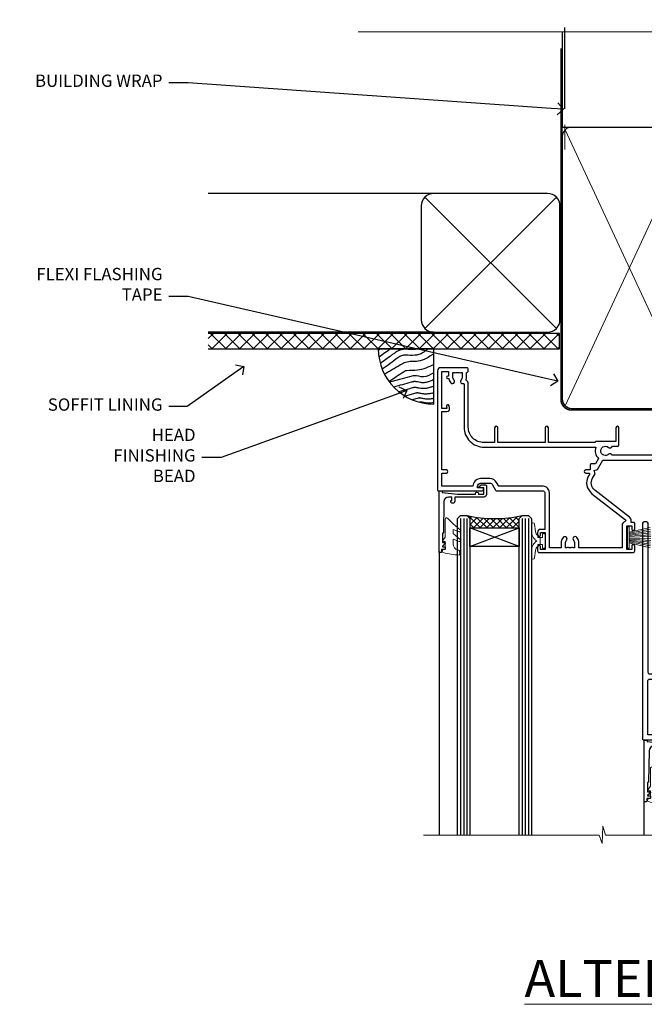
# Model space of a CAD drawing. Extents: x 2258 to 19067, y 27858 to 29841.
# Drawn here: x 14894 to 15097, y 29521 to 29841 of the extents above; entities that cross this region are included whole.
import ezdxf
from ezdxf import colors
from ezdxf.entities.mleader import LeaderData, LeaderLine
from ezdxf.math import Vec2, Vec3

# ---------------------------------------------------------------- set-up
doc = ezdxf.new("R2010")
doc.units = 0
doc.linetypes.add('CENTER', pattern=[2, 1.25, -0.25, 0.25, -0.25])
doc.linetypes.add('Dashed', pattern=[564.444447, 282.222223, -282.222223])
doc.layers.add('Aluminium Systems Ltd Joinery Detail', color=7, linetype='Continuous')
doc.layers.add('Aluminium Systems Ltd Notes', color=7, linetype='Continuous')
doc.layers.add('HARDWARE', color=8, linetype='Continuous', lineweight=5)
doc.styles.add('ASL TXT 50', font='romans.shx', dxfattribs={"height": 100})
doc.styles.get("Standard").update_dxf_attribs({"font": 'arial.ttf'})
pattern_1 = [(45, (12, 1), (-1.06066, 1.06066), []), (135, (12, 1), (-1.06066, -1.06066), [])]

# ---------------------------------------------------------------- blocks, each defined once
blk = doc.blocks.new('_Open90')
at = {"color": 0, "linetype": 'ByBlock', "lineweight": -2}
for p, q in [((0, 0), (-1, 0)), ((-0.5, 0.5), (0, 0)), ((0, 0), (-0.5, -0.5))]:
    blk.add_line(p, q, dxfattribs=at)
blk = doc.blocks.new('Horizontal Profile Metal CC Soffit Head F1G')
h = blk.add_hatch()
h.set_pattern_fill('ANSI37', color=256)
h.set_pattern_definition([(45, (0.0363, -8.2665), (-2.24506, 2.24506), []), (135, (0.0363, -8.2665), (-2.24506, -2.24506), [])])
h.paths.add_polyline_path([(39.54, 2.44), (-74.47, 2.44), (-74.47, -2.56), (39.54, -2.56)])
for p, q in [((-1.29, 47.85), (-74.47, 47.85)), ((-4.12, 4.02), (38.54, 46.68)), ((38.54, 4.02), (-4.12, 46.68)), ((-1.29, 2.85), (-74.47, 2.85))]:
    blk.add_line(p, q)
blk.add_lwpolyline([(-5.29, 6.85, 0.414214), (-1.29, 2.85), (35.71, 2.85, 0.414214), (39.71, 6.85), (39.71, 43.85, 0.414214), (35.71, 47.85), (-1.29, 47.85, 0.414214), (-5.29, 43.85)], format="xyb", close=True)
blk.add_lwpolyline([(-74.47, -2.56), (39.54, -2.56), (39.54, 2.44), (-74.47, 2.44)])
at = {"layer": 'Aluminium Systems Ltd Joinery Detail'}
blk.add_line((41.31, 75.35), (41.31, 101.75), dxfattribs=at)
at = {"layer": 'Aluminium Systems Ltd Joinery Detail', "lineweight": 5}
blk.add_line((41.31, 62.1), (41.31, 70.2), dxfattribs=at)
blk = doc.blocks.new('Soffit Bead')
blk.add_lwpolyline([(0, -18), (0, 0), (-18, 0)])
blk.add_arc((0, 0), 17.98, 180, 270)
for points in [[(-17.15, 0), (-17.42, -0.2), (-17.69, -0.4), (-17.97, -0.6)], [(-13.84, 0.07), (-15.15, -0.88), (-16.46, -1.83), (-17.76, -2.78)], [(-7.34, -10.89), (-9.21, -11.42), (-11.08, -11.94), (-12.95, -12.47)]]:
    blk.add_open_spline(points, degree=3)
for points, knots in [([(-1.75, 0), (-2.72, -0.75), (-4.44, -2.1), (-7.58, -2.25), (-10.06, -1.84), (-11.24, -2.7), (-11.62, -2.98), (-11.62, -2.98), (-11.62, -2.98), (-11.62, -2.98), (-13.31, -4.21), (-15, -5.44), (-16.69, -6.67)], [0, 0, 0, 0, 3.558573, 6.375816, 9.224255, 10.619535, 10.619535, 10.619535, 10.619558, 10.619558, 10.619558, 16.726752, 16.726752, 16.726752, 16.726752]), ([(-5.17, 0), (-5.18, 0), (-5.19, -0.01), (-5.33, -0.06), (-5.44, -0.1), (-5.7, -0.17), (-5.84, -0.2), (-6.27, -0.26), (-6.6, -0.28), (-7.13, -0.28), (-7.32, -0.27), (-7.71, -0.25), (-7.93, -0.23), (-8.53, -0.19), (-8.93, -0.16), (-9.74, -0.18), (-10.13, -0.22), (-10.7, -0.36), (-10.86, -0.4), (-11.14, -0.5), (-11.26, -0.55), (-11.48, -0.66), (-11.59, -0.71), (-11.89, -0.88), (-12.07, -0.99), (-12.42, -1.23), (-12.59, -1.35), (-12.73, -1.45)], [3.200553, 3.200553, 3.200553, 3.200553, 3.259257, 3.259257, 3.887033, 3.887033, 4.514808, 4.514808, 5.77036, 5.77036, 6.422991, 6.422991, 7.075623, 7.075623, 8.066749, 8.066749, 8.868917, 8.868917, 9.164125, 9.164125, 9.394717, 9.394717, 9.625308, 9.625308, 10.086491, 10.086491, 10.619535, 10.619535, 10.619535, 10.619535]), ([(-12.73, -1.45), (-13.05, -1.68), (-13.37, -1.91), (-14.31, -2.6), (-14.94, -3.06), (-16.16, -3.95), (-16.74, -4.37), (-17.33, -4.8)], [10.619535, 10.619535, 10.619535, 10.619535, 11.760532, 11.760532, 14.042524, 14.042524, 16.150232, 16.150232, 16.150232, 16.150232]), ([(0, -1.65), (-1.61, -2.72), (-4.39, -4.57), (-8.5, -3.93), (-10.24, -4.94), (-10.79, -5.26), (-10.79, -5.26), (-10.79, -5.26), (-10.79, -5.26), (-12.51, -6.26), (-14.24, -7.26), (-15.97, -8.26)], [0, 0, 0, 0, 5.607978, 9.656991, 11.539943, 11.539943, 11.539943, 11.539955, 11.539955, 11.539955, 17.432179, 17.432179, 17.432179, 17.432179]), ([(0, -5.12), (-1.72, -5.93), (-4.53, -7.25), (-7.77, -7.03), (-9.27, -7.2), (-9.48, -7.36), (-9.48, -7.36), (-9.59, -7.44), (-9.7, -7.52), (-9.81, -7.59), (-11.36, -8.61), (-12.92, -9.64), (-14.47, -10.66)], [0, 0, 0, 0, 5.552219, 9.049789, 9.829399, 9.835096, 9.835096, 9.835096, 10.23393, 10.23393, 10.23393, 15.798811, 15.798811, 15.798811, 15.798811]), ([(0, -7.81), (-1.07, -8.47), (-3.06, -9.7), (-5.83, -8.51), (-7.33, -8.93), (-7.85, -9.08), (-7.85, -9.08), (-7.85, -9.08), (-7.85, -9.08), (-10, -9.68), (-12.15, -10.29), (-14.3, -10.89)], [0, 0, 0, 0, 3.564485, 6.586863, 8.168622, 8.168622, 8.168622, 8.16864, 8.16864, 8.16864, 14.78057, 14.78057, 14.78057, 14.78057]), ([(-6.18, -12.55), (-6.2, -12.55), (-6.25, -12.56), (-6.39, -12.59), (-6.48, -12.61), (-6.66, -12.66), (-6.73, -12.68), (-11.33, -13.96)], [7.063749, 7.063749, 7.063749, 7.063749, 7.479271, 7.479271, 7.894794, 7.894794, 8.155765, 8.155765, 8.155765, 8.155765]), ([(0, -10.01), (-0.34, -10.2), (-0.7, -10.39), (-1.52, -10.73), (-1.98, -10.88), (-2.67, -11), (-2.87, -11.03), (-3.24, -11.05), (-3.41, -11.05), (-3.73, -11.04), (-3.88, -11.02), (-4.31, -10.98), (-4.58, -10.93), (-5.16, -10.81), (-5.46, -10.75), (-5.85, -10.68), (-5.97, -10.67), (-6.13, -10.66), (-6.18, -10.66), (-6.27, -10.66), (-6.32, -10.66), (-6.44, -10.68), (-6.51, -10.69), (-6.74, -10.73), (-6.92, -10.78), (-7.2, -10.85), (-7.27, -10.87), (-7.34, -10.89)], [1.024423, 1.024423, 1.024423, 1.024423, 2.00692, 2.00692, 3.047543, 3.047543, 3.445645, 3.445645, 3.769342, 3.769342, 4.09304, 4.09304, 4.740435, 4.740435, 5.690777, 5.690777, 6.228627, 6.228627, 6.550197, 6.550197, 6.89922, 6.89922, 7.248243, 7.248243, 7.946289, 7.946289, 8.168622, 8.168622, 8.168622, 8.168622]), ([(0, -12.13), (-0.14, -12.2), (-0.29, -12.26), (-0.79, -12.47), (-1.17, -12.6), (-1.96, -12.8), (-2.35, -12.87), (-2.95, -12.92), (-3.15, -12.93), (-3.49, -12.93), (-3.64, -12.93), (-3.93, -12.91), (-4.07, -12.9), (-4.45, -12.86), (-4.68, -12.82), (-5.1, -12.75), (-5.27, -12.71), (-5.59, -12.65), (-5.73, -12.62), (-5.95, -12.58), (-6.03, -12.57), (-6.13, -12.55), (-6.16, -12.55), (-6.18, -12.55)], [1.752341, 1.752341, 1.752341, 1.752341, 2.053643, 2.053643, 2.747982, 2.747982, 3.352199, 3.352199, 3.622112, 3.622112, 3.846072, 3.846072, 4.070033, 4.070033, 4.517953, 4.517953, 4.965874, 4.965874, 5.413794, 5.413794, 5.849702, 5.849702, 6.131002, 6.131002, 6.131002, 6.131002]), ([(-5.36, -14.33), (-5.39, -14.34), (-5.43, -14.34), (-5.57, -14.38), (-5.67, -14.4), (-5.83, -14.45), (-5.9, -14.47), (-9.28, -15.4)], [7.063749, 7.063749, 7.063749, 7.063749, 7.479271, 7.479271, 7.894794, 7.894794, 8.129845, 8.129845, 8.129845, 8.129845]), ([(-4.54, -15.98), (-4.56, -15.99), (-4.61, -15.99), (-4.75, -16.03), (-4.84, -16.05), (-5, -16.09), (-5.05, -16.11), (-6.87, -16.61)], [7.063749, 7.063749, 7.063749, 7.063749, 7.479271, 7.479271, 7.894794, 7.894794, 8.085458, 8.085458, 8.085458, 8.085458]), ([(0, -14.25), (-0.24, -14.34), (-0.5, -14.42), (-1.14, -14.59), (-1.54, -14.66), (-2.14, -14.71), (-2.34, -14.72), (-2.68, -14.72), (-2.83, -14.72), (-3.12, -14.7), (-3.25, -14.69), (-3.64, -14.65), (-3.87, -14.61), (-4.28, -14.54), (-4.46, -14.5), (-4.77, -14.44), (-4.91, -14.41), (-5.13, -14.36), (-5.21, -14.35), (-5.32, -14.34), (-5.35, -14.33), (-5.36, -14.33)], [2.294927, 2.294927, 2.294927, 2.294927, 2.747982, 2.747982, 3.352199, 3.352199, 3.622112, 3.622112, 3.846072, 3.846072, 4.070033, 4.070033, 4.517953, 4.517953, 4.965874, 4.965874, 5.413794, 5.413794, 5.849702, 5.849702, 6.131002, 6.131002, 6.131002, 6.131002]), ([(0, -16.15), (-0.35, -16.24), (-0.73, -16.31), (-1.31, -16.36), (-1.51, -16.37), (-1.85, -16.37), (-2, -16.37), (-2.29, -16.35), (-2.43, -16.34), (-2.81, -16.3), (-3.04, -16.26), (-3.46, -16.19), (-3.63, -16.15), (-3.95, -16.09), (-4.09, -16.06), (-4.31, -16.02), (-4.39, -16), (-4.49, -15.99), (-4.52, -15.98), (-4.54, -15.98)], [2.774447, 2.774447, 2.774447, 2.774447, 3.352199, 3.352199, 3.622112, 3.622112, 3.846072, 3.846072, 4.070033, 4.070033, 4.517953, 4.517953, 4.965874, 4.965874, 5.413794, 5.413794, 5.849702, 5.849702, 6.131002, 6.131002, 6.131002, 6.131002]), ([(-4.24, -17.3), (-4.27, -17.31), (-4.31, -17.32), (-4.43, -17.35), (-4.5, -17.36), (-4.58, -17.38)], [7.0637486, 7.0637486, 7.0637486, 7.0637486, 7.4792711, 7.4792711, 7.8043484, 7.8043484, 7.8043484, 7.8043484]), ([(0, -17.54), (-0.26, -17.6), (-0.54, -17.64), (-1.02, -17.68), (-1.21, -17.69), (-1.55, -17.69), (-1.71, -17.69), (-1.99, -17.67), (-2.13, -17.66), (-2.51, -17.62), (-2.74, -17.58), (-3.16, -17.51), (-3.33, -17.47), (-3.65, -17.41), (-3.79, -17.38), (-4.01, -17.34), (-4.09, -17.32), (-4.19, -17.31), (-4.22, -17.31), (-4.24, -17.3)], [2.935018, 2.935018, 2.935018, 2.935018, 3.352199, 3.352199, 3.622112, 3.622112, 3.846072, 3.846072, 4.070033, 4.070033, 4.517953, 4.517953, 4.965874, 4.965874, 5.413794, 5.413794, 5.849702, 5.849702, 6.131002, 6.131002, 6.131002, 6.131002])]:
    blk.add_open_spline(points, degree=3, knots=knots)
blk = doc.blocks.new('PB69750-4B')
for p, q in [((-1.75, 0.5), (-3.32, 7.32)), ((-1.43, 0.5), (-2.72, 7.38)), ((-1.11, 0.5), (-2.12, 7.43)), ((-0.8, 0.5), (-1.52, 7.46)), ((-0.48, 0.5), (-0.91, 7.49)), ((-0.16, 0.5), (-0.3, 7.5)), ((0.16, 0.5), (0.3, 7.5)), ((0.48, 0.5), (0.91, 7.49)), ((0.8, 0.5), (1.52, 7.46)), ((1.11, 0.5), (2.12, 7.43)), ((1.43, 0.5), (2.72, 7.38)), ((1.75, 0.5), (3.32, 7.32))]:
    blk.add_line(p, q)
blk.add_lwpolyline([(-3.45, 0), (3.45, 0), (3.45, 0.5), (-3.45, 0.5)], close=True)
blk = doc.blocks.new('SH270B')
blk.add_blockref('PB69750-4B', (0, 0))
blk = doc.blocks.new('GT001')
blk.add_lwpolyline([(0.05, 11.75), (1.45, 11.75), (1.45, 0.25), (0.05, 0.25)], close=True)
blk = doc.blocks.new('10F301-22538')
at = {"flags": 128}
for points in [[(50.31, -4.13), (51.14, -5.56), (50.85, -6.66), (51.94, -6.95), (53.7, -10), (107.5, -10), (107.5, -2.7), (105.5, -2.7, -0.414214), (105, -2.2), (105, -0.9, -1), (105.8, -0.9), (105.8, -1.7), (107.5, -1.7), (107.5, 3.9, -0.499995), (107.5, 4.7), (107.5, 10.3), (105.8, 10.3), (105.8, 9.5, -1), (105, 9.5), (105, 12.45, -1), (105.9, 12.45), (105.9, 11.3), (107.6, 11.3), (107.6, 19), (105.9, 19), (105.9, 17.85, -1), (105, 17.85), (105, 19.5, -0.414214), (105.5, 20), (108.5, 20, -0.414214), (109, 19.5), (109, 0.6), (111.5, 0.6, -1), (111.5, -0.4), (109, -0.4), (109, -19.8), (118.4, -19.8, -1), (118.4, -21), (117.12, -21, -0.198912), (116.91, -20.91), (116.6, -20.6), (110.4, -20.6), (110.09, -20.91, -0.198912), (109.88, -21), (108.6, -21, -0.414214), (107.6, -20), (107.6, -12.6, 0.414214), (106.6, -11.6), (106.4, -11.6, 0.414214), (105.4, -12.6), (105.4, -15.7, -0.414214), (105.1, -16), (99.8, -16, -0.414214), (99.5, -15.7), (99.5, -15.41, -0.199518), (99.65, -15.05), (100.55, -14.15, -0.395302), (101.51, -14.13, 0.182676), (102.5, -14.5), (104, -14.5), (104, -14.13, -0.241744), (103.91, -13.5, 0.171573), (103.91, -12.5, -0.241744), (104, -11.87), (104, -11.5), (102.5, -11.5, 0.182676), (101.51, -11.88, -0.523259), (100.39, -11.6), (56.61, -11.6, -0.523259), (55.49, -11.88, 0.182676), (54.5, -11.5, 1.447009), (55.49, -14.13, -0.395302), (56.45, -14.15), (56.8, -14.5), (58.4, -14.5, -0.414214), (58.9, -15), (58.9, -20.5, -1), (57.9, -20.5), (57.9, -16), (51.4, -16, -0.414214), (51.2, -15.8), (51.2, -15.7), (36, -15.7), (36, -20.45, -1), (34.9, -20.45), (34.9, -15.7), (19.6, -15.7), (19.6, -20.45, -1), (18.5, -20.45), (18.5, -15.7), (15, -15.7, 0.414214), (10, -20.7), (10, -34.68, -0.260614), (9.24, -36.04, -0.084234), (9.4, -37), (9.4, -38.5), (9.5, -38.5, -0.414214), (10, -39), (10, -39.5, -0.414214), (9.5, -40), (1, -40, -0.414214), (0, -39), (0, -0.3, -0.414214), (0.3, 0), (14.5, 0, -1), (14.5, -1), (13, -1), (13, -1.5, 0.414214), (14, -2.5), (16.98, -2.5, 0.267949), (17.85, -2), (18.86, -0.25, -0.267949), (19.29, 0), (34.3, 0, 0.414214), (34.8, 0.5), (34.8, 12.5), (33.5, 12.5, -0.414214), (32.5, 13.5), (32.5, 14.3, -1), (33.4, 14.3), (33.4, 13.5), (34.9, 13.5), (34.9, 19), (33.4, 19), (33.4, 18.2, -1), (32.5, 18.2), (32.5, 19.5, -0.414214), (33, 20), (63.5, 20, -0.414214), (64, 19.5), (64, 17.85, -1), (63.1, 17.85), (63.1, 19), (61.4, 19), (61.4, 11.3), (63.1, 11.3), (63.1, 12.45, -1), (64, 12.45), (64, 10.5, -0.414214), (63.8, 10.3), (62.9, 10.3), (62.9, 9.71, -0.230868), (62.32, 8.53), (51.06, -0.27, 0.373885)], [(3.93, -26.86), (3.79, -27.63, -1), (2.91, -27.47), (3.03, -26.8), (1.4, -26.8), (1.4, -38.8), (3.6, -38.8), (3.6, -37.3), (3.3, -37.3, -1), (3.3, -36.5), (3.64, -36.5, -0.138234), (4.33, -35.08, -1), (5.38, -36.01, 0.182676), (5, -37), (5, -38.5), (5.37, -38.5, -0.241744), (6, -38.41, 0.171573), (7, -38.41, -0.241744), (7.63, -38.5), (8, -38.5), (8, -37, 0.182676), (7.63, -36.01, -0.750393), (8.34, -34.87, 0.499277), (8.6, -34.68), (8.6, -20.7, -0.414214), (15.1, -14.2), (51.43, -14.2, -0.311487), (52.29, -10.55), (51.28, -8.8), (49.9, -8.8, -0.414214), (49.6, -8.5), (49.6, -6.8), (48.1, -6.8, -1), (48.1, -5.8), (49.02, -5.8, 0.57735), (49.28, -5.35), (49.01, -4.88, -0.373885), (50.14, 0.91), (60.97, 9.37, 0.588646), (60.89, 9.89, -0.314973), (59.9, 11.3), (59.9, 18.5), (45.9, 18.5), (45.9, 17, -0.182676), (45.18, 15.08, -1), (44.13, 16.01, 0.182676), (44.5, 17), (44.5, 18.5), (44.13, 18.5, -0.241744), (43.5, 18.41, 0.171573), (42.5, 18.41, -0.241744), (41.87, 18.5), (41.5, 18.5), (41.5, 17, 0.182676), (41.88, 16.01, -1), (40.83, 15.08, -0.182676), (40.1, 17), (40.1, 18.5), (36.3, 18.5), (36.3, 0.5, -0.414214), (34.3, -1.5), (19.87, -1.5), (19.14, -2.75, -0.267949), (16.98, -4), (14, -4, -0.414214), (11.5, -1.5), (1.4, -1.5), (1.4, -5.8), (2.9, -5.8, -1), (2.9, -6.8), (1.4, -6.8), (1.4, -25.8), (3.04, -25.8, -0.466308)]]:
    blk.add_lwpolyline(points, format="xyb", close=True, dxfattribs=at)
blk = doc.blocks.new('10P310-22549')
at = {"transparency": 33554687, "flags": 128}
for points in [[(-18.85, 62.65), (-18.85, 60.65), (-24.95, 60.65, -0.414214), (-25.95, 61.65), (-25.95, 62.15), (-24.45, 62.15, 1), (-24.45, 63.15), (-38.65, 63.15, 0.414214), (-38.95, 62.85), (-38.95, -7, 1), (-37.25, -7), (-37.25, 41.15, -0.414214), (-36.75, 41.65), (-24.55, 41.65), (-24.55, 37.15, 0.197653), (-23.51, 34.62, 1), (-22.44, 35.67, -0.197653), (-23.05, 37.15), (-23.05, 39.25), (-22.53, 39.25, 0.308127), (-21.75, 39.09, -0.199116), (-20.15, 39.09, 0.308127), (-19.37, 39.25), (-18.85, 39.25), (-18.85, 37.15, -0.197653), (-19.46, 35.67, 1), (-18.39, 34.62, 0.197653), (-17.35, 37.15), (-17.35, 41.65), (-5.15, 41.65, -0.414214), (-4.65, 41.15), (-4.65, 12.05), (-4.75, 12.05, 1), (-4.75, 10.65), (-4.65, 10.65), (-4.65, -7, 1), (-2.95, -7), (-2.95, 82.85, 0.414214), (-3.25, 83.15), (-5.95, 83.15, 0.414214), (-6.45, 82.65), (-6.45, 81.35, 1), (-5.55, 81.35), (-5.55, 82.15), (-4.05, 82.15), (-4.05, 76.65), (-5.55, 76.65), (-5.55, 77.45, 1), (-6.45, 77.45), (-6.45, 76.65, 0.414214), (-5.45, 75.65), (-4.25, 75.65), (-4.25, 68.15), (-4.65, 63.15), (-18.35, 63.15, 0.414214)], [(-23.05, 42.85), (-23.05, 40.75), (-18.85, 40.75), (-18.85, 42.85, -0.414214), (-18.35, 43.35), (-5.15, 43.35, 0.414214), (-4.65, 43.85), (-4.65, 60.95, 0.414214), (-5.15, 61.45), (-17.35, 61.45), (-17.35, 57.15, -0.197653), (-18.39, 54.62, -1), (-19.46, 55.67, 0.197653), (-18.85, 57.15), (-18.85, 59.25), (-19.37, 59.25, -0.308127), (-20.15, 59.09, 0.199116), (-21.75, 59.09, -0.308127), (-22.53, 59.25), (-23.05, 59.25), (-23.05, 57.15, 0.197653), (-22.44, 55.67, -1), (-23.51, 54.62, -0.197653), (-24.55, 57.15), (-24.55, 58.95), (-24.95, 58.95, -0.392661), (-27.64, 61.45), (-37.25, 61.45), (-37.25, 43.85, 0.414214), (-36.75, 43.35), (-23.55, 43.35, -0.414214)]]:
    blk.add_lwpolyline(points, format="xyb", close=True, dxfattribs=at)
blk = doc.blocks.new('BS020-Comp')
blk.add_lwpolyline([(0.4, -0.85), (-0.35, -0.85), (-0.35, -0.36, 0.221673), (-0.44, -0.17, -0.187564), (-1.14, 1.1), (-1.45, 3.52, 0.936585), (-2.45, 3.45), (-2.45, 1.36, 0.241598), (-0.75, -1.95, 0.241598), (-2.45, -5.26), (-2.45, -7.35, 0.936585), (-1.45, -7.42), (-1.14, -5, -0.187564), (-0.44, -3.73, 0.221673), (-0.35, -3.54), (-0.35, -3.05), (0.4, -3.05)], format="xyb", close=True)
blk.add_lwpolyline([(0.4, -3.05), (1.15, -3.05), (1.15, -4.1, 0.414214), (1.4, -4.35), (1.7, -4.35, 0.414214), (1.95, -4.1), (1.95, 0.2, 0.414214), (1.7, 0.45), (1.4, 0.45, 0.414214), (1.15, 0.2), (1.15, -0.85), (0.4, -0.85)], format="xyb")
blk = doc.blocks.new('10B106-22520')
at = {"flags": 128}
blk.add_lwpolyline([(-14, 20.3), (-14, 0.7, 0.414214), (-13.8, 0.5), (-13.2, 0.5, 0.414214), (-13, 0.7), (-13, 1), (-8, 1.5), (-2.2, 1.5), (-2.2, 1.4, 1), (-1.2, 1.4), (-1.2, 1.5), (0.5, 1.5), (0.5, -0.55), (-0.8, -0.55, 0.668179), (-0.94, -0.89), (-0.44, -1.39, 0.198912), (-0.3, -1.45), (1.1, -1.45, 0.414214), (1.4, -1.15), (1.4, 1.6, 0.414214), (0.5, 2.5), (-8.9, 2.5), (-8.9, 3.85, 1), (-10.2, 3.85), (-10.2, 3.75, 0.414214), (-10, 3.55), (-9.9, 3.55), (-9.9, 2.5), (-10.93, 2.5, -0.409237), (-12.43, 3.97), (-12.6, 14.05, 0.409237), (-12.8, 14.25), (-12.9, 14.25), (-12.9, 17.25), (-12.2, 17.25, 0.414214), (-12, 17.45), (-12, 17.56, 0.211645), (-12.07, 17.71), (-12.9, 18.47), (-12.9, 18.6), (-12.2, 18.6, 0.414214), (-12, 18.8), (-12, 19.3, 0.414214), (-12.2, 19.5), (-13.2, 19.5), (-13.2, 20.3, 0.414214), (-13.4, 20.5), (-13.8, 20.5, 0.414214)], format="xyb", close=True, dxfattribs=at)
blk = doc.blocks.new('GW040')
blk.add_lwpolyline([(-0.25, 2.35), (0.2, 2.35), (0.2, -0.2), (-0.35, -0.2, 0.609409), (-0.55, -0.59), (0.2, -1.65), (0.2, -7.52, 0.702362), (0.91, -7.77), (2.76, -5.94), (5.07, -4, 0.8391), (4.73, -3.4), (2.76, -4.12), (2.76, -2.82), (5.07, -0.88, 0.8391), (4.73, -0.28), (2.76, -1), (2.76, 0.58, -0.334595), (4.21, 2.5), (4.66, 2.63, 0.310508), (4.8, 2.8), (4.9, 3.93, 0.452117), (4.69, 4.15, 0.058319), (-0.46, 3.34, 0.336231), (-0.75, 2.95), (-0.75, 2.85, 0.414214)], format="xyb", close=True)
blk = doc.blocks.new('F1 SD Mitred Head')
h = blk.add_hatch()
h.set_pattern_fill('ANSI37', color=251, scale=12)
h.set_pattern_definition(pattern_1)
edge = h.paths.add_edge_path()
edge.add_line((-145.5, -24.84), (-161.5, -24.84))
edge.add_line((-161.5, -24.84), (-161.5, -21.84))
edge.add_line((-161.5, -21.84), (-162.5, -20.84))
edge.add_arc((-153.5, 19.16), 41, 257.3196, 282.6804)
edge.add_line((-144.5, -20.84), (-145.5, -21.84))
edge.add_line((-145.5, -21.84), (-145.5, -24.84))
h = blk.add_hatch()
h.set_pattern_fill('ANSI37', color=251, scale=12)
h.set_pattern_definition(pattern_1)
edge = h.paths.add_edge_path()
edge.add_line((-78.9, -105.74), (-94.9, -105.74))
edge.add_line((-94.9, -105.74), (-94.9, -102.74))
edge.add_line((-94.9, -102.74), (-95.9, -101.74))
edge.add_arc((-86.9, -61.74), 41, 257.3196, 282.6804)
edge.add_line((-77.9, -101.74), (-78.9, -102.74))
edge.add_line((-78.9, -102.74), (-78.9, -105.74))
for p, q in [((-165.5, -21.84), (-164.5, -20.84)), ((-165.5, -124.59), (-165.5, -21.84)), ((-164.5, -20.84), (-162.5, -20.84)), ((-162.5, -20.84), (-161.5, -21.84)), ((-161.5, -21.84), (-161.5, -124.59)), ((-145.5, -21.84), (-144.5, -20.84)), ((-145.5, -124.59), (-145.5, -21.84)), ((-144.5, -20.84), (-142.5, -20.84)), ((-142.5, -20.84), (-141.5, -21.84)), ((-141.5, -21.84), (-141.5, -124.59)), ((-98.9, -102.74), (-97.9, -101.74)), ((-97.9, -101.74), (-95.9, -101.74)), ((-95.9, -101.74), (-94.9, -102.74)), ((-78.9, -102.74), (-77.9, -101.74)), ((-77.9, -101.74), (-75.9, -101.74)), ((-75.9, -101.74), (-74.9, -102.74)), ((-98.9, -124.59), (-98.9, -102.74)), ((-94.9, -102.74), (-94.9, -124.59)), ((-78.9, -124.59), (-78.9, -102.74)), ((-74.9, -102.74), (-74.9, -124.59))]:
    blk.add_line(p, q)
at = {"color": 4}
for p, q in [((-164.5, -21.84), (-164.5, -124.59)), ((-163.5, -21.84), (-163.5, -124.59)), ((-162.5, -21.84), (-162.5, -124.59)), ((-144.5, -21.84), (-144.5, -124.59)), ((-143.5, -21.84), (-143.5, -124.59)), ((-142.5, -21.84), (-142.5, -124.59)), ((-97.9, -102.74), (-97.9, -124.59)), ((-96.9, -102.74), (-96.9, -124.59)), ((-95.9, -102.74), (-95.9, -124.59)), ((-77.9, -102.74), (-77.9, -124.59)), ((-76.9, -102.74), (-76.9, -124.59)), ((-75.9, -102.74), (-75.9, -124.59))]:
    blk.add_line(p, q, dxfattribs=at)
at = {"color": 251}
for p, q in [((-161.5, -30.84), (-145.5, -24.84)), ((-145.5, -30.84), (-161.5, -24.84)), ((-94.9, -111.74), (-78.9, -105.74)), ((-78.9, -111.74), (-94.9, -105.74))]:
    blk.add_line(p, q, dxfattribs=at)
for points in [[(-161.5, -24.84), (-145.5, -24.84), (-145.5, -30.84), (-161.5, -30.84)], [(-94.9, -105.74), (-78.9, -105.74), (-78.9, -111.74), (-94.9, -111.74)]]:
    blk.add_lwpolyline(points, close=True)
for centre in [(-153.5, 19.16), (-86.9, -61.74)]:
    blk.add_arc(centre, 41, 257.3196, 282.6804)
at = {"layer": 'Aluminium Systems Ltd Joinery Detail', "linetype": 'Continuous', "lineweight": 5}
blk.add_line((-63, -124.59), (-63, -27.58), dxfattribs=at)
at = {"layer": 'Aluminium Systems Ltd Joinery Detail'}
for p, q in [((-171.5, -32.53), (-171.5, -124.59)), ((-105, -113.61), (-105, -124.59)), ((-69.5, -113.61), (-69.5, -124.59))]:
    blk.add_line(p, q, dxfattribs=at)
at = {"layer": 'Aluminium Systems Ltd Joinery Detail', "linetype": 'Continuous', "lineweight": 5}
blk.add_lwpolyline([(-59.42, -124.59), (-117.47, -124.59), (-118.33, -121.72), (-118.58, -127.36), (-119.49, -124.59), (-176.5, -124.59)], dxfattribs=at)
at = {"color": 8, "transparency": 33554687, "xscale": -1, "rotation": 180}
for name, p in [('10F301-22538', (-172, -12.83)), ('10P310-22549', (-66.45, -30.58))]:
    blk.add_blockref(name, p, dxfattribs=at)
at = {"xscale": -1, "rotation": 180}
for p in [(-157.5, -12.34), (-90.9, -93.24)]:
    blk.add_blockref('10B106-22520', p, dxfattribs=at)
at = {"layer": 'HARDWARE', "transparency": 33554687, "xscale": -1}
for name, p, rotation in [('GT001', (-66.15, -11.13), 180), ('SH270B', (-64.5, -27.98), 90)]:
    blk.add_blockref(name, p, dxfattribs=dict(at, rotation=rotation))
at = {"layer": 'HARDWARE', "xscale": -1, "rotation": 180}
for name, p in [('GW040', (-169.7, -29.49)), ('BS020-Comp', (-139.05, -31.04)), ('GW040', (-103.1, -110.39)), ('BS020-Comp', (-72.45, -111.94))]:
    blk.add_blockref(name, p, dxfattribs=at)
at = {"layer": 'HARDWARE', "transparency": 33554687, "rotation": 270}
blk.add_blockref('SH270B', (-110.3, -27.98), dxfattribs=at)
blk = doc.blocks.new('140mm Framing Head')
h = blk.add_hatch()
h.set_pattern_fill('AR-SAND', color=0, scale=0.15)
h.set_pattern_definition([(37.5, (59.409, 87.8324), (-0.24, 7.3412), [0, -5.7912, 0, -6.477, 0, -6.19125]), (7.5, (59.409, 87.832), (6.74285, 10.75238), [0, -3.1242, 0, -5.2197, 0, -2.00025]), (327.5, (54.7225, 87.8324), (11.86489, 0.02156), [0, -1.905, 0, -6.858, 0, -8.9535]), (317.5, (54.723, 87.832), (11.45335, 3.34394), [0, -0.9525, 0, -4.4958, 0, -5.1435])])
h.paths.add_polyline_path([(230.61, 87.86), (221.11, 87.86), (221.11, -47.33), (230.61, -47.33)])
at = {"color": 0, "linetype": 'Dashed'}
blk.add_line((79.91, 57.9), (79.91, 88.77), dxfattribs=at)
for p, q in [((218.81, 57.9, -1), (218.81, 88.77, -1)), ((79.91, 57.9), (218.81, 57.9, -1))]:
    blk.add_line(p, q)
at = {"color": 0}
blk.add_lwpolyline([(230.61, -47.33), (221.11, -47.33), (221.11, 88.77), (230.61, 88.77)], close=True, dxfattribs=at)
at = {"layer": 'Aluminium Systems Ltd Joinery Detail', "lineweight": 5}
for p, q in [((80.8, -32.58), (122.35, 57.01, -1)), ((80.8, 57.01), (122.35, -32.58, -1)), ((124.13, -32.58, -1), (172.32, 56.83, -1)), ((124.16, 56.83, -1), (172.35, -32.58, -1)), ((174.13, -32.58, -1), (217.92, 57.01, -1)), ((174.16, 56.83, -1), (217.92, -32.58, -1))]:
    blk.add_line(p, q, dxfattribs=at)
at = {"layer": 'Aluminium Systems Ltd Joinery Detail', "linetype": 'Continuous', "lineweight": 5, "ltscale": 0.12, "elevation": -1}
blk.add_lwpolyline([(233.74, 88.77), (124.87, 88.77), (123.96, 85.34), (122.7, 92.75), (121.66, 88.77), (13.53, 88.77)], dxfattribs=at)
at = {"layer": 'Aluminium Systems Ltd Joinery Detail', "linetype": 'Dashed', "lineweight": 5, "ltscale": 0.01, "const_width": 0.25, "elevation": -0.75}
blk.add_lwpolyline([(79.77, 88.77), (79.77, -30.43, 0.419605), (82.93, -33.6), (215.77, -33.6)], format="xyb", dxfattribs=at)
at = {"layer": 'Aluminium Systems Ltd Joinery Detail', "linetype": 'CENTER', "lineweight": 5, "ltscale": 3, "const_width": 0.5, "elevation": -0.5}
blk.add_lwpolyline([(79.39, 83.43), (79.39, -30.43, 0.432948), (82.93, -34), (215.77, -34)], format="xyb", dxfattribs=at)
at = {"layer": 'Aluminium Systems Ltd Joinery Detail', "lineweight": 5, "elevation": -1}
for points in [[(123.24, -28.32), (123.24, 54.86, 0.414214), (120.2, 57.9), (82.95, 57.9, 0.414214), (79.91, 54.86), (79.91, -28.32)], [(173.24, -28.53), (173.24, 54.65, 0.368185), (170.2, 57.9), (126.28, 57.9, 0.368185), (123.24, 54.65), (123.24, -28.53)], [(218.81, -28.53), (218.81, 54.86, 0.414214), (215.77, 57.9), (176.28, 57.9, 0.368185), (173.24, 54.65), (173.24, -28.53)], [(123.24, 52.75), (123.24, -30.43, -0.414214), (120.2, -33.47), (82.95, -33.47, -0.414214), (79.91, -30.43), (79.91, 52.75)], [(173.24, 52.75), (173.24, -30.43, -0.414214), (170.2, -33.47), (126.28, -33.47, -0.414214), (123.24, -30.43), (123.24, 52.75)], [(218.81, 52.75), (218.81, -30.43, -0.414214), (215.77, -33.47), (176.28, -33.47, -0.414214), (173.24, -30.43), (173.24, 52.75)]]:
    blk.add_lwpolyline(points, format="xyb", dxfattribs=at)
blk = doc.blocks.new('Fibre Cement Weatherboard CC Soffit Head Text F1G')
at = {"layer": 'Aluminium Systems Ltd Notes', "color": 3, "lineweight": 5, "ltscale": 0.12}
ml = blk.add_multileader_mtext('Standard', dxfattribs=at)
ml.set_content('BUILDING WRAP', color=3)
ml.set_leader_properties(color=8)
ml.set_arrow_properties(name='OPEN90')
ml.build(insert=Vec2(0, 0))
ml.multileader.update_dxf_attribs({"text_left_attachment_type": 2, "text_right_attachment_type": 2})
ctx = ml.context
ctx.base_point, ctx.plane_origin = Vec3(-135.34, 88.82), Vec3(33.32, 48.3)
ctx.left_attachment, ctx.right_attachment, ctx.text_align_type = 2, 2, 2
notes = []
notes.append((ctx, [(0, (1, 1, 0), (-80.99, 88.82), (-1, 0), 6.29, [(0, [(40.89, 80.21)], 0, [])])]))
ctx.mtext.insert, ctx.mtext.width, ctx.mtext.alignment, ctx.mtext.line_spacing_style, ctx.mtext.flow_direction = Vec3(-89.28, 91.48), 46.3575, 3, 2, 5
ml = blk.add_multileader_mtext('Standard', dxfattribs=at)
ml.set_content('FLEXI FLASHING TAPE', color=3)
ml.set_leader_properties(color=8)
ml.set_arrow_properties(name='OPEN90')
ml.build(insert=Vec2(0, 0))
ml.multileader.update_dxf_attribs({"text_left_attachment_type": 2, "text_right_attachment_type": 2})
ctx = ml.context
ctx.base_point, ctx.plane_origin = Vec3(-118.42, 19.37), Vec3(-27.37, -89.98)
ctx.left_attachment, ctx.right_attachment, ctx.text_align_type = 2, 2, 2
notes.append((ctx, [(0, (1, 1, 0), (-80.99, 19.37), (-1, 0), 6.29, [(0, [(39.07, -8.13)], 0, [])])]))
ctx.mtext.insert, ctx.mtext.width, ctx.mtext.alignment, ctx.mtext.line_spacing_style, ctx.mtext.flow_direction = Vec3(-89.28, 28.7), 41.677, 3, 2, 5
ml = blk.add_multileader_mtext('Standard', dxfattribs=at)
ml.set_content('SOFFIT LINING', color=3)
ml.set_leader_properties(color=8)
ml.set_arrow_properties(name='OPEN90')
ml.build(insert=Vec2(0, 0))
ml.multileader.update_dxf_attribs({"text_left_attachment_type": 2, "text_right_attachment_type": 2})
ctx = ml.context
ctx.base_point, ctx.plane_origin = Vec3(-130.73, -16.35), Vec3(-31.55, -94.21)
ctx.left_attachment, ctx.right_attachment, ctx.text_align_type = 2, 2, 2
notes.append((ctx, [(0, (1, 1, 0), (-81.26, -16.35), (-1, 0), 6.02, [(0, [(-62.84, -3.27)], 0, [])])]))
ctx.mtext.insert, ctx.mtext.width, ctx.mtext.alignment, ctx.mtext.line_spacing_style, ctx.mtext.flow_direction = Vec3(-89.28, -13.68), 41.677, 3, 2, 5
for ctx, leaders in notes:
    for number, flags, end, landing, length, lines in leaders:
        leader = LeaderData()
        leader.index, (leader.has_last_leader_line, leader.has_dogleg_vector, leader.attachment_direction) = number, flags
        leader.last_leader_point, leader.dogleg_vector, leader.dogleg_length = Vec3(end), Vec3(landing), length
        for number, points, colour, breaks in lines:
            line = LeaderLine()
            line.index, line.vertices, line.color, line.breaks = number, Vec3.list(points), colors.encode_raw_color(colour), breaks
            leader.lines.append(line)
        ctx.leaders.append(leader)
blk = doc.blocks.new('Horizontal Profile Metal CC Soffit Head Text F1G')
at = {"layer": 'Aluminium Systems Ltd Notes'}
blk.add_blockref('Fibre Cement Weatherboard CC Soffit Head Text F1G', (0, 0), dxfattribs=at)

msp = doc.modelspace()

# ---------------------------------------------------------------- block references
msp.add_blockref('140mm Framing Head', (14990.5, 29748.32, 1))
at = {"layer": 'Aluminium Systems Ltd Joinery Detail'}
for name, p in [('Horizontal Profile Metal CC Soffit Head F1G', (15029.85, 29736.78)), ('F1 SD Mitred Head', (15201.82, 29700.89, 2))]:
    msp.add_blockref(name, p, dxfattribs=at)
at = {"layer": 'Aluminium Systems Ltd Joinery Detail', "color": 0}
msp.add_blockref('Soffit Bead', (15028.58, 29734.23), dxfattribs=at)
at = {"layer": 'Aluminium Systems Ltd Notes'}
msp.add_blockref('Horizontal Profile Metal CC Soffit Head Text F1G', (15029.85, 29731.78), dxfattribs=at)

# ---------------------------------------------------------------- texts
at = {"layer": 'Aluminium Systems Ltd Joinery Detail', "lineweight": 5, "insert": (15443.78, 29535.75), "char_height": 12, "width": 553.0825, "attachment_point": 3, "style": 'ASL TXT 50'}
msp.add_mtext('\\pxqc;{\\fArial|b0|i0|c0|p34;\\LALTERNATIVE HEAD DETAILS}', dxfattribs=at)

# ---------------------------------------------------------------- leaders
at = {"layer": 'Aluminium Systems Ltd Notes', "color": 3, "lineweight": 5, "ltscale": 0.12}
ml = msp.add_multileader_mtext('Standard', dxfattribs=at)
ml.set_content('HEAD FINISHING BEAD', color=3)
ml.set_leader_properties(color=8)
ml.set_arrow_properties(name='OPEN90')
ml.build(insert=Vec2(0, 0))
ml.multileader.update_dxf_attribs({"text_left_attachment_type": 2, "text_right_attachment_type": 2})
ctx = ml.context
ctx.base_point, ctx.plane_origin = Vec3(14921.85, 29698.93), Vec3(15031.83, 29621.07)
ctx.left_attachment, ctx.right_attachment, ctx.text_align_type = 2, 2, 2
notes = []
notes.append((ctx, [(0, (1, 1, 0), (14959.59, 29698.93), (-1, 0), 6.29, [(0, [(15019.86, 29720.66)], 0, [])])]))
ctx.mtext.insert, ctx.mtext.width, ctx.mtext.alignment, ctx.mtext.line_spacing_style, ctx.mtext.flow_direction = Vec3(14951.3, 29708.27), 41.677, 3, 2, 5
for ctx, leaders in notes:
    for number, flags, end, landing, length, lines in leaders:
        leader = LeaderData()
        leader.index, (leader.has_last_leader_line, leader.has_dogleg_vector, leader.attachment_direction) = number, flags
        leader.last_leader_point, leader.dogleg_vector, leader.dogleg_length = Vec3(end), Vec3(landing), length
        for number, points, colour, breaks in lines:
            line = LeaderLine()
            line.index, line.vertices, line.color, line.breaks = number, Vec3.list(points), colors.encode_raw_color(colour), breaks
            leader.lines.append(line)
        ctx.leaders.append(leader)

doc.saveas('drawing.dxf')
